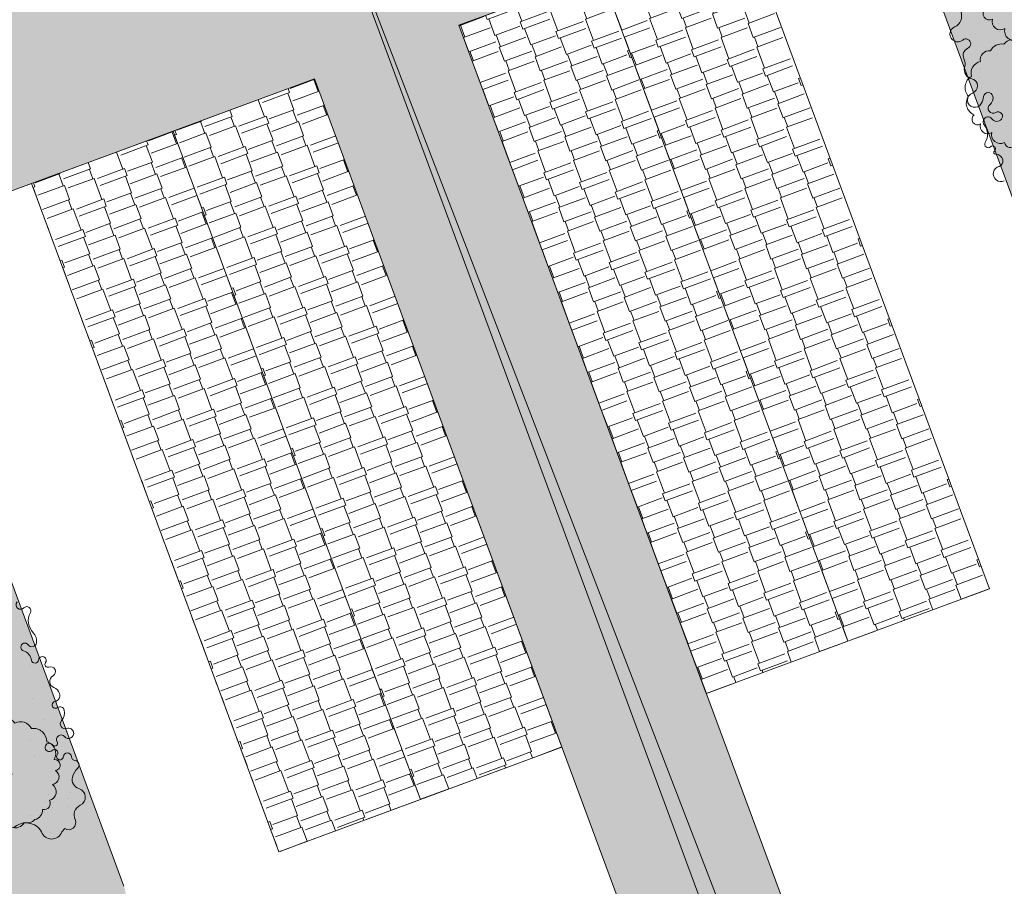
# Model space of a CAD drawing. Units: inches. Extents: x 590 to 4647, y 1736 to 10061.
# Drawn here: x 814 to 821, y 5063 to 5069 of the extents above; entities that cross this region are included whole.
import ezdxf

# ---------------------------------------------------------------- set-up
doc = ezdxf.new("R2010")
doc.units = ezdxf.units.IN
doc.header["$MEASUREMENT"] = 0
doc.layers.get('0').update_dxf_attribs({"lineweight": 20})
for name, color, linetype, lineweight in [('-ranhgioi', 7, 'Continuous', 20), ('1-congtrinh', 30, 'Continuous', 20), ('2-hatch co', 82, 'Continuous', 20), ('251', 251, 'Continuous', 9), ('Boco', 72, 'Continuous', 9), ('CAYCANH', 84, 'Continuous', 9), ('mainha1', 16, 'Continuous', 20)]:
    doc.layers.add(name, color=color, linetype=linetype, lineweight=lineweight)
doc.layers.get('0').off()
doc.layers.get('0').freeze()
doc.styles.get("Standard").update_dxf_attribs({"font": 'Vharialn.ttf'})
pattern_1 = [(90, (9253.90485, -102.04456), (-0.2121320343, 0.2121320343), [0.05625, -0.368014069]), (45, (9253.90485, -102.04456), (-0.212132034, 0.212132034), [0.05625, -0.24375]), (135, (9253.90485, -102.04456), (-0.212132034, -0.212132034), [0.05625, -0.24375])]

# ---------------------------------------------------------------- blocks, each defined once
blk = doc.blocks.new('Lcblsp06')
at = {"color": 0}
for centre, radius, start, end in [((-0.1151, 0.4271), 0.08, 28.08254, 161.71855), ((0.0229, 0.4506), 0.0689, 26.69251, 168.11104), ((0.1338, 0.4691), 0.0509, 350.37317, 165.89117), ((-0.2236, 0.4066), 0.056, 54.4593, 189.07495), ((0.228, 0.3562), 0.1133, 10.52021, 112.80877), ((-0.3285, 0.2631), 0.0876, 124.85739, 193.35846), ((-0.293, 0.3097), 0.0892, 80.93297, 163.52497), ((0.329, 0.2573), 0.12, 344.92951, 85.03848), ((-0.3784, 0.1576), 0.0923, 112.48984, 197.48946), ((0.3912, 0.1325), 0.1079, 325.4071, 60.16728), ((-0.3797, 0.0587), 0.1122, 140.68096, 211.57053), ((0.4317, 0.0031), 0.0835, 307.86781, 54.63773), ((-0.4395, -0.0464), 0.0586, 127.60232, 263.6733), ((0.3651, -0.0936), 0.1218, 305.63666, 14.64566), ((-0.3075, -0.1173), 0.139, 174.77879, 228.81225), ((-0.3379, -0.2505), 0.0675, 154.96642, 310.98689), ((0.355, -0.2079), 0.0825, 259.06005, 10.70846), ((-0.223, -0.3081), 0.0709, 174.68117, 294.22732), ((0.2254, -0.259), 0.1179, 268.44077, 345.31542), ((-0.1241, -0.3861), 0.0711, 169.1043, 305.7151), ((0.143, -0.3821), 0.0793, 236.33325, 3.75724), ((0.012, -0.2831), 0.1865, 239.52419, 297.83513)]:
    blk.add_arc(centre, radius, start, end, dxfattribs=at)
at = {"color": 0, "flags": 1}
for tag, p in [('SIZE', (0, 0)), ('ITEM', (0, -0.0732))]:
    blk.add_attdef(tag, p, '', height=0.0427, dxfattribs=at)
blk = doc.blocks.new('cay 2')
at = {"layer": 'CAYCANH'}
for p, q in [((-0.089, 0.288), (-0.089, -0.294)), ((-0.378, -0.027), (0.182, -0.027))]:
    blk.add_line(p, q, dxfattribs=at)
at = {"layer": 'CAYCANH', "xscale": 6, "yscale": 5.999999999986253, "zscale": 6, "rotation": 359.9999999933298}
blk.add_blockref('Lcblsp06', (-0.177, -0.267), dxfattribs=at)
blk = doc.blocks.new('AUDIT_I_020103032206-2')
at = {"layer": 'CAYCANH'}
for p, xscale, yscale, zscale, rotation in [((3.902, 6.106), 0.7040000000002808, 0.7039999999105931, 0.7040000000000002, 60.60893016863196), ((0.102, 5.687), 0.6399999999277856, 0.6400000001303852, 0.6400000000000002, 60.60893016470571), ((-7.533, -0.845), 0.6399999999277856, 0.6400000001303852, 0.6400000000000002, 60.60893016470571)]:
    blk.add_blockref('cay 2', p, dxfattribs=dict(at, xscale=xscale, yscale=yscale, zscale=zscale, rotation=rotation))
blk = doc.blocks.new('AUDIT_I_120606151154-15')
at = {"layer": '251', "xscale": -0.2834999998828049, "yscale": 0.2835000002232846, "zscale": 0.2834999999999999, "rotation": 214.8753500443217}
blk.add_blockref('AUDIT_I_020103032206-2', (51245.9086, 49509.983), dxfattribs=at)
blk = doc.blocks.new('AUDIT_I_120606151154-16')
at = {"layer": '251', "xscale": -0.2834999998828049, "yscale": 0.2835000002232846, "zscale": 0.2834999999999999, "rotation": 214.8753500443217}
blk.add_blockref('AUDIT_I_020103032206-2', (51245.9086, 49509.983), dxfattribs=at)

msp = doc.modelspace()

# ---------------------------------------------------------------- hatches: boundary and pattern name
at = {"layer": '1-congtrinh'}
h = msp.add_hatch(dxfattribs=at)
h.set_pattern_fill('GRASS', color=3, scale=0.3, style=0)
h.set_pattern_definition(pattern_1)
edge = h.paths.add_edge_path()
edge.add_line((826.56923, 5052.04257), (823.42918, 5050.88022))
edge.add_line((823.42918, 5050.88022), (816.13904, 5070.57422))
edge.add_line((816.13904, 5070.57422), (822.70371, 5073.00427))
edge.add_line((822.70371, 5073.00427), (829.99385, 5053.31027))
edge.add_line((829.99385, 5053.31027), (828.96778, 5052.93044))
edge.add_ellipse((828.77006, 5053.46456), major_axis=(0.40272, 0.40272), ratio=1, start_angle=155.313076, end_angle=245.313076, ccw=False)
edge.add_line((828.23595, 5053.26684), (828.10169, 5053.62954))
edge.add_ellipse((828.29863, 5053.70244), major_axis=(0.14849, 0.14849), ratio=1, start_angle=65.313076, end_angle=155.313076, ccw=False)
edge.add_line((828.22573, 5053.89938), (828.66098, 5054.0605))
edge.add_ellipse((828.46327, 5054.59461), major_axis=(0.40272, 0.40272), ratio=1, start_angle=245.313076, end_angle=335.313076)
edge.add_line((828.99738, 5054.79232), (824.89359, 5065.87855))
edge.add_ellipse((824.69665, 5065.80565), major_axis=(0.14849, 0.14849), ratio=1, start_angle=335.313076, end_angle=425.313076)
edge.add_line((824.62374, 5066.00259), (822.34396, 5065.15868))
edge.add_ellipse((822.27106, 5065.35562), major_axis=(0.14849, 0.14849), ratio=1, start_angle=155.313076, end_angle=245.313076, ccw=False)
edge.add_line((822.07412, 5065.28272), (820.47823, 5069.59396))
edge.add_ellipse((820.28129, 5069.52105), major_axis=(0.14849, 0.14849), ratio=1, start_angle=335.313076, end_angle=425.312765)
edge.add_line((820.20839, 5069.71799), (817.41026, 5068.68223))
edge.add_line((817.41026, 5068.68223), (823.45347, 5052.35676))
edge.add_ellipse((823.65041, 5052.42966), major_axis=(0.14849, 0.14849), ratio=1, start_angle=155.313079, end_angle=245.313073)
edge.add_line((823.72331, 5052.23272), (826.50153, 5053.26113))
edge.add_ellipse((826.57443, 5053.06419), major_axis=(0.14849, 0.14849), ratio=1, start_angle=335.313076, end_angle=425.313076, ccw=False)
edge.add_line((826.77137, 5053.13709), (826.90563, 5052.7744))
edge.add_ellipse((826.37152, 5052.57668), major_axis=(0.40272, 0.40272), ratio=1, start_angle=245.313076, end_angle=335.313076, ccw=False)
h = msp.add_hatch(dxfattribs=at)
h.set_pattern_fill('GRASS', color=3, scale=0.3, style=0)
h.set_pattern_definition(pattern_1)
edge = h.paths.add_edge_path()
edge.add_line((820.28853, 5049.71774), (823.42861, 5050.88))
edge.add_line((823.42861, 5050.88), (816.13904, 5070.57422))
edge.add_line((816.13904, 5070.57422), (809.5743, 5068.14436))
edge.add_line((809.5743, 5068.14436), (816.86387, 5048.45014))
edge.add_line((816.86387, 5048.45014), (817.88996, 5048.82994))
edge.add_ellipse((817.69226, 5049.36405), major_axis=(0.40272, 0.40272), ratio=1, start_angle=245.31141, end_angle=335.31141)
edge.add_line((818.22638, 5049.56175), (818.09213, 5049.92445))
edge.add_ellipse((817.89519, 5049.85156), major_axis=(0.14849, 0.14849), ratio=1, start_angle=335.31141, end_angle=425.31141)
edge.add_line((817.82229, 5050.0485), (817.38703, 5049.88739))
edge.add_ellipse((817.18934, 5050.42151), major_axis=(0.40272, 0.40272), ratio=1, start_angle=155.31141, end_angle=245.31141, ccw=False)
edge.add_line((816.65522, 5050.22381), (812.55174, 5061.31016))
edge.add_ellipse((812.74868, 5061.38306), major_axis=(0.14849, 0.14849), ratio=1, start_angle=65.31141, end_angle=155.31141, ccw=False)
edge.add_line((812.67579, 5061.58), (814.9556, 5062.42384))
edge.add_ellipse((814.8827, 5062.62078), major_axis=(0.14849, 0.14849), ratio=1, start_angle=245.31141, end_angle=335.31141)
edge.add_line((815.07964, 5062.69368), (813.48388, 5067.00496))
edge.add_ellipse((813.68082, 5067.07786), major_axis=(0.14849, 0.14849), ratio=1, start_angle=65.311721, end_angle=155.31141, ccw=False)
edge.add_line((813.60792, 5067.2748), (816.40607, 5068.31051))
edge.add_line((816.40607, 5068.31051), (822.4488, 5051.98487))
edge.add_ellipse((822.25186, 5051.91197), major_axis=(0.14849, 0.14849), ratio=1, start_angle=245.311413, end_angle=335.311407, ccw=False)
edge.add_line((822.32476, 5051.71503), (819.54651, 5050.6867))
edge.add_ellipse((819.61941, 5050.48975), major_axis=(0.14849, 0.14849), ratio=1, start_angle=65.31141, end_angle=155.31141)
edge.add_line((819.42247, 5050.41686), (819.55672, 5050.05416))
edge.add_ellipse((820.09083, 5050.25186), major_axis=(0.40272, 0.40272), ratio=1, start_angle=155.31141, end_angle=245.31141)
h = msp.add_hatch(dxfattribs=at)
h.set_pattern_fill('AR-RSHKE', color=28, scale=0.025, style=0)
h.set_pattern_definition([(110.313, (820.1155, 5064.39878), (0.0420245, 0.491399), [0.105, -0.0875, 0.1225, -0.0525, 0.1575, -0.07]), (110.313, (820.08725, 5064.50029), (0.0420245, 0.491399), [0.0875, -0.3325, 0.07, -0.105]), (110.313, (819.99384, 5064.68963), (0.0420245, 0.491399), [0.0525, -0.5425]), (20.313, (820.1155, 5064.39878), (0.2485786, -0.0665978), [0.20125, -0.63875]), (20.313, (820.07905, 5064.49725), (0.2485786, -0.0665978), [0.196875, -0.643125]), (20.313, (820.04867, 5064.57931), (0.2485786, -0.0665978), [0.18375, -0.65625]), (20.313, (819.99384, 5064.68963), (0.2485786, -0.0665978), [0.20125, -0.63875]), (20.313, (819.97561, 5064.73887), (0.2485786, -0.0665978), [0.20125, -0.63875]), (20.313, (819.93324, 5064.89113), (0.2485786, -0.0665978), [0.1925, -0.6475])])
h.paths.add_polyline_path([(821.1002, 5064.76329), (819.37966, 5069.41124), (818.39496, 5069.04673), (820.1155, 5064.39878)])
h = msp.add_hatch(dxfattribs=at)
h.set_pattern_fill('AR-RSHKE', color=26, scale=0.025, style=0)
h.set_pattern_definition([(110.313, (819.1308, 5064.03427), (0.0420245, 0.491399), [0.105, -0.0875, 0.1225, -0.0525, 0.1575, -0.07]), (110.313, (819.10255, 5064.13578), (0.0420245, 0.491399), [0.0875, -0.3325, 0.07, -0.105]), (110.313, (819.00914, 5064.32513), (0.0420245, 0.491399), [0.0525, -0.5425]), (20.313, (819.1308, 5064.03427), (0.2485786, -0.0665978), [0.20125, -0.63875]), (20.313, (819.09435, 5064.13274), (0.2485786, -0.0665978), [0.196875, -0.643125]), (20.313, (819.06397, 5064.2148), (0.2485786, -0.0665978), [0.18375, -0.65625]), (20.313, (819.00914, 5064.32513), (0.2485786, -0.0665978), [0.20125, -0.63875]), (20.313, (818.99091, 5064.37436), (0.2485786, -0.0665978), [0.20125, -0.63875]), (20.313, (818.94854, 5064.52662), (0.2485786, -0.0665978), [0.1925, -0.6475])])
h.paths.add_polyline_path([(820.1155, 5064.39878), (818.39497, 5069.04672), (817.41027, 5068.68221), (819.1308, 5064.03427)])
h = msp.add_hatch(dxfattribs=at)
h.set_pattern_fill('AR-RSHKE', color=26, scale=0.025, angle=110.31141, style=0)
h.set_pattern_definition([(110.3114, (818.12647, 5063.6625), (-0.3518455, 0.345606), [0.105, -0.0875, 0.1225, -0.0525, 0.1575, -0.07]), (110.3114, (818.08182, 5063.75794), (-0.3518455, 0.345606), [0.0875, -0.3325, 0.07, -0.105]), (110.3114, (818.02943, 5063.96248), (-0.3518455, 0.345606), [0.0525, -0.5425]), (200.3114, (818.12647, 5063.66251), (-0.1453077, -0.2123964), [0.20125, -0.63875]), (200.3114, (818.09002, 5063.76098), (-0.1453077, -0.2123964), [0.196875, -0.643125]), (200.3114, (818.05965, 5063.84304), (-0.1453077, -0.2123964), [0.18375, -0.65625]), (200.3114, (818.02943, 5063.96248), (-0.1453077, -0.2123964), [0.20125, -0.63875]), (200.3114, (818.01121, 5064.01171), (-0.1453077, -0.2123964), [0.20125, -0.63875]), (200.3114, (817.94423, 5064.15486), (-0.1453077, -0.2123964), [0.1925, -0.6475])])
h.paths.add_polyline_path([(817.14176, 5063.29803), (815.42136, 5067.94602), (816.40607, 5068.3105), (818.12647, 5063.66251)])
h = msp.add_hatch(dxfattribs=at)
h.set_pattern_fill('AR-RSHKE', color=28, scale=0.025, angle=110.31141, style=0)
h.set_pattern_definition([(110.3114, (817.14176, 5063.29803), (-0.3518455, 0.345606), [0.105, -0.0875, 0.1225, -0.0525, 0.1575, -0.07]), (110.3114, (817.0971, 5063.39346), (-0.3518455, 0.345606), [0.0875, -0.3325, 0.07, -0.105]), (110.3114, (817.04472, 5063.598), (-0.3518455, 0.345606), [0.0525, -0.5425]), (200.3114, (817.14176, 5063.29803), (-0.1453077, -0.2123964), [0.20125, -0.63875]), (200.3114, (817.10531, 5063.3965), (-0.1453077, -0.2123964), [0.196875, -0.643125]), (200.3114, (817.07494, 5063.47856), (-0.1453077, -0.2123964), [0.18375, -0.65625]), (200.3114, (817.04472, 5063.598), (-0.1453077, -0.2123964), [0.20125, -0.63875]), (200.3114, (817.0265, 5063.64724), (-0.1453077, -0.2123964), [0.20125, -0.63875]), (200.3114, (816.95952, 5063.79039), (-0.1453077, -0.2123964), [0.1925, -0.6475])])
h.paths.add_polyline_path([(816.15705, 5062.93355), (814.43665, 5067.58155), (815.42136, 5067.94603), (817.14176, 5063.29803)])

# ---------------------------------------------------------------- linework, layer by layer
at = {"layer": '-ranhgioi', "color": 7}
msp.add_lwpolyline([(816.13847, 5070.574), (823.68292, 5050.99119)], dxfattribs=at)
at = {"layer": '1-congtrinh'}
for p, q in [((823.42918, 5050.88022), (816.13904, 5070.57422)), ((823.42861, 5050.88), (816.13904, 5070.57422)), ((820.20839, 5069.71799), (817.41026, 5068.68223)), ((822.07412, 5065.28272), (820.47823, 5069.59396)), ((821.1002, 5064.76329), (819.37966, 5069.41124)), ((818.39497, 5069.04672), (817.41027, 5068.68221)), ((818.39496, 5069.04673), (820.1155, 5064.39878)), ((820.1155, 5064.39878), (818.39497, 5069.04672)), ((817.41026, 5068.68223), (823.45347, 5052.35676)), ((817.41027, 5068.68221), (819.1308, 5064.03427)), ((813.60792, 5067.2748), (816.40607, 5068.31051)), ((815.42136, 5067.94602), (816.40607, 5068.3105)), ((816.40607, 5068.31051), (822.4488, 5051.98487)), ((816.40607, 5068.3105), (818.12647, 5063.66251)), ((814.43665, 5067.58155), (815.42136, 5067.94603)), ((815.42136, 5067.94603), (817.14176, 5063.29803)), ((817.14176, 5063.29803), (815.42136, 5067.94602)), ((816.15705, 5062.93355), (814.43665, 5067.58155)), ((815.07964, 5062.69368), (813.48388, 5067.00496)), ((820.1155, 5064.39878), (821.1002, 5064.76329)), ((819.1308, 5064.03427), (820.1155, 5064.39878)), ((818.12647, 5063.66251), (817.14176, 5063.29803)), ((817.14176, 5063.29803), (816.15705, 5062.93355))]:
    msp.add_line(p, q, dxfattribs=at)
at = {"layer": '1-congtrinh', "color": 0}
for p, q in [((817.41027, 5068.68221), (819.37967, 5069.41122)), ((819.37967, 5069.41122), (821.1002, 5064.76329)), ((818.39497, 5069.04672), (820.1155, 5064.39878)), ((817.41027, 5068.68221), (817.41027, 5068.68221)), ((817.41027, 5068.68221), (817.41027, 5068.68221)), ((817.41027, 5068.68221), (817.41027, 5068.68221)), ((817.41027, 5068.68221), (819.1308, 5064.03427)), ((816.40607, 5068.3105), (814.43665, 5067.58154)), ((816.40607, 5068.3105), (816.40607, 5068.3105)), ((816.40607, 5068.3105), (816.40607, 5068.3105)), ((816.40607, 5068.3105), (816.40607, 5068.3105)), ((816.40607, 5068.3105), (818.12647, 5063.66251)), ((815.42136, 5067.94602), (817.14176, 5063.29803)), ((814.43665, 5067.58154), (816.15705, 5062.93355)), ((819.1308, 5064.03427), (821.1002, 5064.76329)), ((818.12647, 5063.66251), (816.15705, 5062.93355))]:
    msp.add_line(p, q, dxfattribs=at)
at = {"layer": '2-hatch co', "lineweight": 35}
for p, q in [((821.06434, 5068.71765), (821.06434, 5068.71765)), ((821.16121, 5068.69616), (821.16121, 5068.69616)), ((821.16717, 5068.63635), (821.16717, 5068.63635)), ((821.09704, 5068.50783), (821.09704, 5068.50783)), ((821.03613, 5068.38281), (821.03613, 5068.38281)), ((821.02923, 5068.31793), (821.02923, 5068.31793)), ((821.13185, 5067.79705), (821.13185, 5067.79705)), ((814.39908, 5064.59733), (814.39908, 5064.59733)), ((814.42516, 5064.23174), (814.42516, 5064.23174)), ((814.52212, 5064.23507), (814.52212, 5064.23507)), ((814.52662, 5064.25541), (814.52662, 5064.25541)), ((814.44617, 5064.00263), (814.44617, 5064.00263)), ((814.52819, 5063.853), (814.52819, 5063.853)), ((814.64515, 5063.87281), (814.64515, 5063.87281)), ((814.68642, 5063.76959), (814.68642, 5063.76959)), ((814.42648, 5063.70895), (814.42648, 5063.70895)), ((814.52795, 5063.73262), (814.52795, 5063.73262)), ((814.45958, 5063.60413), (814.45958, 5063.60413)), ((814.55329, 5063.33146), (814.55329, 5063.33146)), ((814.71068, 5063.34881), (814.71068, 5063.34881)), ((814.68826, 5063.30455), (814.68826, 5063.30455)), ((814.52927, 5063.20983), (814.52927, 5063.20983)), ((814.58262, 5063.24187), (814.58262, 5063.24187)), ((814.68774, 5063.2468), (814.68774, 5063.2468)), ((814.42781, 5063.18616), (814.42781, 5063.18616)), ((814.56718, 5063.06556), (814.56718, 5063.06556))]:
    msp.add_line(p, q, dxfattribs=at)
at = {"layer": 'Boco'}
msp.add_line((814.66716, 5063.09532), (814.64684, 5063.07172), dxfattribs=at)
for centre, major_axis, start_param, end_param in [((820.82507, 5068.74654), (-0.05791, 0.05791), 2.7716749, 5.8512096), ((820.88004, 5068.62192), (-0.0384, 0.0384), -0.3699177, 3.0398676), ((820.93578, 5068.55351), (-0.024, 0.024), 2.7716779, 6.1814603), ((820.97116, 5068.47331), (0.03798, 0.03798), 1.2008816, 2.7920947), ((820.84288, 5068.41356), (0.06209, 0.06209), 5.2340234, 5.9336874), ((820.99022, 5068.37377), (-0.04583, 0.04583), 0.5216344, 2.1483444), ((820.96623, 5068.26), (0.03639, 0.03639), 4.2464527, 6.8607334), ((820.99842, 5068.16267), (-0.0361, 0.0361), -0.4659363, 3.4196988), ((821.09239, 5068.18204), (-0.02319, 0.02319), 4.126342, 6.9133653), ((820.91309, 5068.21009), (0.10514, 0.10514), 4.9904952, 5.342569), ((821.12633, 5068.10528), (0.02475, 0.02475), 1.4647793, 4.4798756), ((821.06827, 5068.17717), (-0.04058, 0.04058), 3.0355756, 4.126342), ((821.16094, 5068.04919), (-0.02186, 0.02186), 3.2078608, 6.0506719), ((821.09012, 5068.01104), (-0.02396, 0.02396), 4.5703192, 7.732), ((820.97739, 5067.92293), (0.07721, 0.07721), 4.9561508, 6.1612036), ((821.15174, 5068.05724), (0.0305, 0.0305), 2.9995228, 4.7786571), ((821.09128, 5067.85441), (-0.01677, 0.01677), 0.2437619, 3.1323515), ((821.12196, 5067.82316), (-0.0142, 0.0142), 3.0286049, 6.2739441), ((821.14225, 5067.79768), (-0.00883, 0.00883), -0.1129878, 2.3882104), ((821.14428, 5067.73413), (-0.03613, 0.03613), 4.1578821, 5.5298031), ((821.15762, 5067.73727), (-0.02644, 0.02644), 2.6057666, 4.1578821), ((821.18009, 5067.64908), (0.03791, 0.03791), 1.0349703, 4.3818586)]:
    msp.add_ellipse(centre, major_axis=major_axis, ratio=1, start_param=start_param, end_param=end_param, dxfattribs=at)
at = {"layer": 'Boco', "extrusion": (1.20522e-14, 5.9522e-15, -1)}
msp.add_ellipse((814.36028, 5064.65163), major_axis=(0.02222, 0.02222), ratio=1, start_param=1.5431533, end_param=4.6314676, dxfattribs=at)
at = {"layer": 'Boco', "extrusion": (1.30829e-14, 6.98294e-15, -1)}
msp.add_ellipse((814.40358, 5064.61066), major_axis=(0.01993, 0.01993), ratio=1, start_param=4.684746, end_param=7.5634578, dxfattribs=at)
at = {"layer": 'Boco', "extrusion": (1.25539e-14, 6.45387e-15, -1)}
msp.add_ellipse((814.53315, 5064.54074), major_axis=(0.08418, 0.08418), ratio=1, start_param=3.1460261, end_param=4.4218652, dxfattribs=at)
at = {"layer": 'Boco', "extrusion": (1.25429e-14, 6.44295e-15, -1)}
msp.add_ellipse((814.39041, 5064.39925), major_axis=(0.05794, 0.05794), ratio=1, start_param=0.0044335, end_param=0.9276393, dxfattribs=at)
at = {"layer": 'Boco', "extrusion": (1.32257e-14, 7.12572e-15, -1)}
msp.add_ellipse((814.38986, 5064.3575), major_axis=(0.01965, 0.01965), ratio=1, start_param=2.6512535, end_param=6.4553577, dxfattribs=at)
at = {"layer": 'Boco', "extrusion": (1.17264e-14, 5.62637e-15, -1)}
msp.add_ellipse((814.43925, 5064.39226), major_axis=(0.02305, 0.02305), ratio=1, start_param=0.9276393, end_param=3.313765, dxfattribs=at)
at = {"layer": 'Boco', "extrusion": (1.20305e-14, 5.93052e-15, -1)}
msp.add_ellipse((814.35888, 5064.25557), major_axis=(0.05568, 0.05568), ratio=1, start_param=-0.4903391, end_param=0.6428969, dxfattribs=at)
at = {"layer": 'Boco', "extrusion": (1.10894e-14, 4.9894e-15, -1)}
msp.add_ellipse((814.51235, 5064.26472), major_axis=(0.01866, 0.01866), ratio=1, start_param=4.0358732, end_param=7.6914782, dxfattribs=at)
at = {"layer": 'Boco', "extrusion": (1.20956e-14, 6.40439e-15, -1)}
msp.add_ellipse((814.46142, 5064.27028), major_axis=(-0.01757, 0.01757), ratio=1, start_param=2.4650768, end_param=5.3552859, dxfattribs=at)
at = {"layer": 'Boco', "extrusion": (1.3621e-14, 7.521e-15, -1)}
msp.add_ellipse((814.55008, 5064.23762), major_axis=(0.01419, 0.01419), ratio=1, start_param=1.9851437, end_param=4.5498856, dxfattribs=at)
at = {"layer": 'Boco', "extrusion": (1.13882e-14, 5.28816e-15, -1)}
msp.add_ellipse((814.56965, 5064.1873), major_axis=(0.02399, 0.02399), ratio=1, start_param=-1.156449, end_param=1.8518557, dxfattribs=at)
at = {"layer": 'Boco', "extrusion": (1.2496e-14, 6.39602e-15, -1)}
msp.add_ellipse((814.60775, 5064.11828), major_axis=(0.03176, 0.03176), ratio=1, start_param=2.7126861, end_param=4.9934484, dxfattribs=at)
at = {"layer": 'Boco', "extrusion": (1.269e-14, 6.59004e-15, -1)}
msp.add_ellipse((814.56904, 5064.01432), major_axis=(0.04668, 0.04668), ratio=1, start_param=-0.4289066, end_param=0.4598302, dxfattribs=at)
at = {"layer": 'Boco', "extrusion": (1.27214e-14, 6.62144e-15, -1)}
msp.add_ellipse((814.59002, 5064.02141), major_axis=(0.03102, 0.03102), ratio=1, start_param=0.4598302, end_param=2.1641347, dxfattribs=at)
at = {"layer": 'Boco', "extrusion": (1.21063e-14, 6.00633e-15, -1)}
msp.add_ellipse((814.60287, 5063.95535), major_axis=(0.01656, 0.01656), ratio=1, start_param=1.7148008, end_param=5.3057274, dxfattribs=at)
at = {"layer": 'Boco', "extrusion": (1.24196e-14, 6.31958e-15, -1)}
msp.add_ellipse((814.63494, 5063.9124), major_axis=(0.02135, 0.02135), ratio=1, start_param=-1.4267918, end_param=0.5877726, dxfattribs=at)
at = {"layer": 'Boco', "extrusion": (1.23969e-14, 6.29694e-15, -1)}
msp.add_ellipse((814.58294, 5063.90199), major_axis=(0.05884, 0.05884), ratio=1, start_param=0.5877726, end_param=1.5071622, dxfattribs=at)
at = {"layer": 'Boco', "extrusion": (1.33222e-14, 7.22221e-15, -1)}
msp.add_ellipse((814.67125, 5063.82426), major_axis=(0.02434, 0.02434), ratio=1, start_param=2.0217726, end_param=4.6487549, dxfattribs=at)
at = {"layer": 'Boco', "extrusion": (1.21048e-14, 6.00482e-15, -1)}
msp.add_ellipse((814.64164, 5063.71513), major_axis=(0.02209, 0.02209), ratio=1, start_param=3.3689673, end_param=6.3815059, dxfattribs=at)
at = {"layer": 'Boco', "extrusion": (1.28141e-14, 6.71408e-15, -1)}
msp.add_ellipse((814.69378, 5063.75791), major_axis=(0.0256, 0.0256), ratio=1, start_param=0.5531159, end_param=3.2399132, dxfattribs=at)
at = {"layer": 'Boco', "extrusion": (1.29504e-14, 6.85042e-15, -1)}
msp.add_ellipse((814.69426, 5063.75802), major_axis=(0.02525, 0.02525), ratio=1, start_param=-1.1198201, end_param=0.5531159, dxfattribs=at)
at = {"layer": 'Boco', "extrusion": (1.27659e-14, 6.66594e-15, -1)}
msp.add_ellipse((814.55982, 5063.65979), major_axis=(0.02058, 0.02058), ratio=1, start_param=1.5893831, end_param=6.4357006, dxfattribs=at)
at = {"layer": 'Boco', "extrusion": (1.40735e-14, 7.97346e-15, -1)}
msp.add_ellipse((814.59881, 5063.6884), major_axis=(0.01361, 0.01361), ratio=1, start_param=0.2273747, end_param=3.2941079, dxfattribs=at)
at = {"layer": 'Boco', "extrusion": (1.21915e-14, 6.0915e-15, -1)}
msp.add_ellipse((814.59612, 5063.62212), major_axis=(0.01641, 0.01641), ratio=1, start_param=-1.5522096, end_param=1.3765561, dxfattribs=at)
at = {"layer": 'Boco', "extrusion": (1.22109e-14, 6.11089e-15, -1)}
msp.add_ellipse((814.63462, 5063.59628), major_axis=(0.01637, 0.01637), ratio=1, start_param=0.8502789, end_param=4.5181487, dxfattribs=at)
at = {"layer": 'Boco', "extrusion": (1.30356e-14, 6.93561e-15, -1)}
msp.add_ellipse((814.68599, 5063.59294), major_axis=(0.02003, 0.02003), ratio=1, start_param=3.9918716, end_param=7.0165532, dxfattribs=at)
at = {"layer": 'Boco', "extrusion": (1.31125e-14, 7.01248e-15, -1)}
msp.add_ellipse((814.74235, 5063.59588), major_axis=(0.01988, 0.01988), ratio=1, start_param=2.4495022, end_param=3.8749606, dxfattribs=at)
at = {"layer": 'Boco', "extrusion": (1.21919e-14, 6.09189e-15, -1)}
msp.add_ellipse((814.73685, 5063.53709), major_axis=(0.02188, 0.02188), ratio=1, start_param=-0.6920904, end_param=1.6137026, dxfattribs=at)
at = {"layer": 'Boco', "extrusion": (1.20454e-14, 5.94537e-15, -1)}
msp.add_ellipse((814.8428, 5063.42163), major_axis=(0.08893, 0.08893), ratio=1, start_param=4.1698876, end_param=4.7552953, dxfattribs=at)
at = {"layer": 'Boco', "extrusion": (1.2826e-14, 6.72598e-15, -1)}
msp.add_ellipse((814.78391, 5063.43622), major_axis=(0.04603, 0.04603), ratio=1, start_param=2.6368841, end_param=4.1698876, dxfattribs=at)
at = {"layer": 'Boco', "extrusion": (1.21323e-14, 6.03232e-15, -1)}
msp.add_ellipse((814.74862, 5063.31382), major_axis=(0.04404, 0.04404), ratio=1, start_param=-0.5047086, end_param=1.9162505, dxfattribs=at)
at = {"layer": 'Boco', "extrusion": (1.24961e-14, 6.39609e-15, -1)}
msp.add_ellipse((814.80703, 5063.18974), major_axis=(0.05293, 0.05293), ratio=1, start_param=3.4832806, end_param=5.0578431, dxfattribs=at)
at = {"layer": 'Boco', "extrusion": (1.2352e-14, 6.252e-15, -1)}
msp.add_ellipse((814.39902, 5063.01343), major_axis=(0.086, 0.086), ratio=1, start_param=-1.5691677, end_param=0.2868725, dxfattribs=at)
at = {"layer": 'Boco', "extrusion": (1.16279e-14, 5.52793e-15, -1)}
msp.add_ellipse((814.69475, 5063.13637), major_axis=(0.03497, 0.03497), ratio=1, start_param=0.3416879, end_param=2.9479113, dxfattribs=at)
at = {"layer": 'Boco', "extrusion": (1.24529e-14, 6.35293e-15, -1)}
msp.add_ellipse((814.57632, 5063.09782), major_axis=(0.05317, 0.05317), ratio=1, start_param=1.1399526, end_param=3.5704949, dxfattribs=at)

# ---------------------------------------------------------------- block references
at = {"layer": 'mainha1', "color": 2, "zscale": 0.7}
for name, p, xscale, yscale, rotation in [('AUDIT_I_120606151154-15', (-19226.27346, -40604.49752), -0.7000000001518091, 0.7000000011175587, 290.313076267883), ('AUDIT_I_120606151154-16', (45767.16944, -16546.90348), 0.6999999997328943, 0.7000000011175552, 110.3114098008789)]:
    msp.add_blockref(name, p, dxfattribs=dict(at, xscale=xscale, yscale=yscale, rotation=rotation))

doc.saveas('drawing.dxf')
